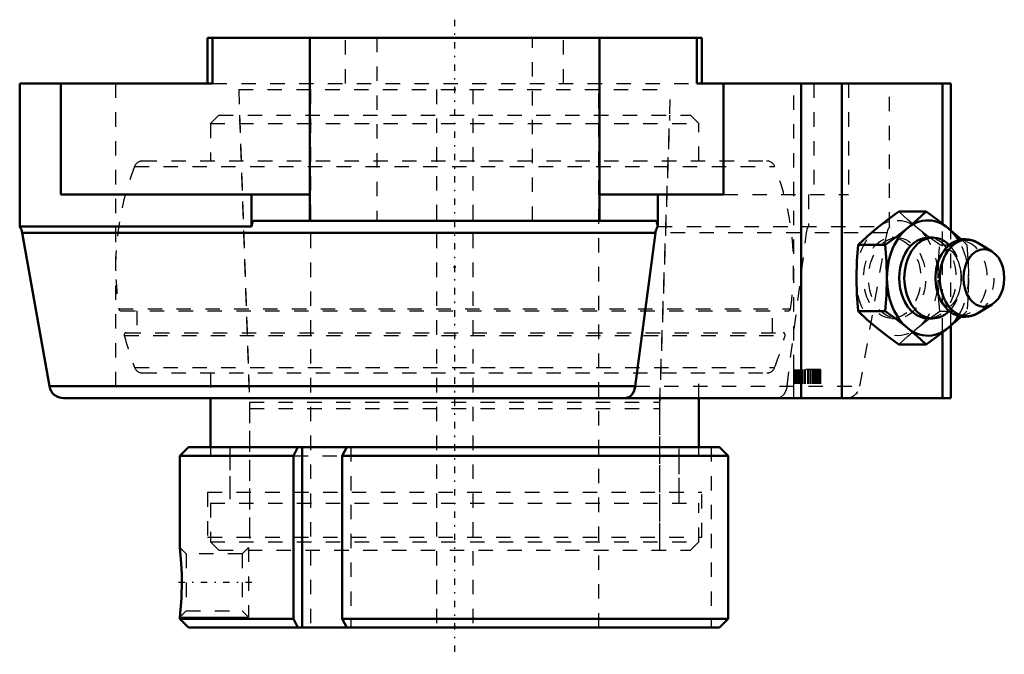
# Model space of a CAD drawing. Units: millimetres. Extents: x -30.1 to 38.1, y -42.8 to 1.2.
import ezdxf

# ---------------------------------------------------------------- set-up
doc = ezdxf.new("R2010")
doc.units = ezdxf.units.MM
doc.linetypes.add('Center', pattern=[1.5, 0.45, -0.5, 0.05, -0.5])
doc.linetypes.add('Dashed', pattern=[2, 1, -1])
for name, color, linetype, lineweight in [('AM_4', 7, 'Continuous', 50), ('AM_5', 3, 'Continuous', 25), ('AM_7', 7, 'Center', 25), ('AM_9', 6, 'Dashed', 25), ('ConnectionPoints', 7, 'Continuous', 50)]:
    doc.layers.add(name, color=color, linetype=linetype, lineweight=lineweight)

# ---------------------------------------------------------------- blocks, each defined once
blk = doc.blocks.new('2_129517_0_in_129322_4')
at = {"layer": 'AM_4'}
for p, q in [((-16.933, -25), (-16.933, -28.4)), ((16.933, -28.4), (16.933, -25))]:
    blk.add_line(p, q, dxfattribs=at)
at = {"layer": 'AM_9'}
for p, q in [((-16.345, -5.37), (-16.933, -5.958)), ((-16.345, -5.37), (16.345, -5.37)), ((-14.923, -5.37), (-14.212, -25.725)), ((14.212, -25.725), (14.923, -5.37)), ((16.933, -5.958), (16.345, -5.37)), ((-16.933, -5.958), (16.933, -5.958)), ((-16.933, -5.958), (-16.933, -8.55)), ((16.933, -8.55), (16.933, -5.958)), ((-21.634, -8.55), (21.634, -8.55)), ((-22.181, -8.923), (22.181, -8.923)), ((-23.276, -18.815), (23.276, -18.815)), ((-23.131, -18.94), (23.131, -18.94)), ((-22.03, -18.94), (-22.03, -20.46)), ((22.03, -20.46), (22.03, -18.94)), ((-22.76, -20.46), (22.76, -20.46)), ((-22.902, -20.643), (22.902, -20.643)), ((-22.181, -22.877), (22.181, -22.877)), ((-21.634, -23.25), (21.634, -23.25)), ((-16.933, -23.25), (-16.933, -25)), ((16.933, -25), (16.933, -23.25)), ((-14.212, -25.725), (-14.212, -35.55)), ((-14.212, -25.725), (14.212, -25.725)), ((14.212, -35.55), (14.212, -25.725)), ((-16.933, -28.4), (-16.933, -29)), ((16.933, -29), (16.933, -28.4)), ((-15.573, -29), (-15.573, -32.275)), ((-11.164, -29), (-7.786, -29)), ((15.573, -32.275), (15.573, -29)), ((-16.933, -32.275), (-16.933, -34.962)), ((-16.933, -32.275), (16.933, -32.275)), ((16.933, -34.962), (16.933, -32.275)), ((-16.933, -34.962), (-16.345, -35.55)), ((-16.933, -34.962), (16.933, -34.962)), ((16.345, -35.55), (16.933, -34.962)), ((-16.345, -35.55), (16.345, -35.55))]:
    blk.add_line(p, q, dxfattribs=at)
for centre, radius, start, end in [((-21.634, -9.138), 0.588, 90, 158.58753), ((21.634, -9.138), 0.588, 21.41247, 90), ((-4.39, -15.9), 19.11, 158.58753, 188.77533), ((4.39, -15.9), 19.11, 351.22467, 21.41247), ((-23.131, -18.793), 0.147, 188.77533, 270), ((23.131, -18.793), 0.147, 270, 351.22467), ((-22.76, -20.607), 0.147, 90, 194.37223), ((22.76, -20.607), 0.147, 345.62777, 90), ((-4.39, -15.9), 19.11, 194.37222, 201.41247), ((4.39, -15.9), 19.11, 338.58753, 345.62778), ((-21.634, -22.662), 0.588, 201.41247, 270), ((21.634, -22.662), 0.588, 270, 338.58753)]:
    blk.add_arc(centre, radius, start, end, dxfattribs=at)
blk = doc.blocks.new('3_129943_0_in_129322_4')
at = {"layer": 'AM_4'}
for p, q in [((-18.45, -28.4), (-19.05, -29)), ((-18.45, -28.4), (18.347, -28.4)), ((-10.862, -28.4), (-11.164, -29)), ((-10.579, -28.4), (-10.579, -40.9)), ((-7.786, -29), (-7.485, -28.4)), ((18.347, -28.4), (18.95, -29)), ((-19.05, -29), (-19.05, -35.369)), ((-19.05, -29), (-11.164, -29)), ((-11.164, -29), (-11.164, -40.3)), ((-7.786, -29), (18.95, -29)), ((-7.786, -40.3), (-7.786, -29)), ((18.95, -29), (18.95, -40.3)), ((-19.05, -40.186), (-19.05, -40.3)), ((-19.05, -40.3), (-18.45, -40.9)), ((-19.05, -40.3), (-11.164, -40.3)), ((-18.45, -40.9), (18.347, -40.9)), ((-11.164, -40.3), (-10.862, -40.9)), ((-7.786, -40.3), (18.95, -40.3)), ((-7.485, -40.9), (-7.786, -40.3)), ((18.95, -40.3), (18.347, -40.9))]:
    blk.add_line(p, q, dxfattribs=at)
for points in [[(-19.05, -35.362), (-19.05, -35.365), (-19.044, -35.412), (-19.033, -35.52), (-19.017, -35.68), (-18.997, -35.894), (-18.975, -36.158), (-18.954, -36.469), (-18.935, -36.822), (-18.921, -37.209), (-18.914, -37.617), (-18.915, -38.041), (-18.924, -38.454), (-18.941, -38.859), (-18.958, -39.157), (-18.978, -39.434)], [(-18.978, -39.434), (-18.998, -39.672), (-19.017, -39.876), (-19.034, -40.044), (-19.046, -40.152), (-19.05, -40.188), (-19.05, -40.188)]]:
    blk.add_lwpolyline(points, dxfattribs=at)
at = {"layer": 'AM_5'}
blk.add_line((-19.05, -40.188), (-14.287, -40.188), dxfattribs=at)
at = {"layer": 'AM_7'}
blk.add_line((-14.049, -37.775), (-19.288, -37.775), dxfattribs=at)
at = {"layer": 'AM_9'}
for p, q in [((-14.969, -3.6), (-14.212, -25.275)), ((-14.969, -3.6), (14.969, -3.6)), ((-10, -3.6), (-10, -40.9)), ((-1.25, -3.6), (-1.25, -40.9)), ((1.25, -3.6), (1.25, -40.9)), ((10, -40.9), (10, -3.6)), ((14.212, -25.275), (14.969, -3.6)), ((-14.212, -25.275), (-14.212, -34.65)), ((-14.212, -25.275), (14.212, -25.275)), ((14.212, -34.65), (14.212, -25.275)), ((-15.573, -28.4), (-15.573, -31.525)), ((-7.201, -28.4), (-7.201, -40.9)), ((15.573, -31.525), (15.573, -28.4)), ((17.78, -28.4), (17.78, -40.9)), ((-17.124, -31.525), (17.124, -31.525)), ((-17.124, -31.525), (-17.124, -34.65)), ((17.124, -34.65), (17.124, -31.525)), ((-17.124, -34.65), (17.124, -34.65)), ((-18.618, -35.794), (-19.05, -35.362)), ((-14.287, -35.362), (-14.719, -35.794)), ((-14.287, -35.362), (-14.287, -40.188)), ((-14.719, -35.794), (-18.618, -35.794)), ((-18.618, -35.794), (-18.618, -39.756)), ((-14.719, -35.794), (-14.719, -39.756)), ((-18.981, -39.467), (-18.968, -39.294)), ((-19.05, -40.188), (-18.618, -39.756)), ((-18.618, -39.756), (-14.719, -39.756)), ((-14.719, -39.756), (-14.287, -40.188))]:
    blk.add_line(p, q, dxfattribs=at)
blk = doc.blocks.new('4_129491_0_in_129322_4')
at = {"layer": 'AM_4'}
for p, q in [((17.135, 0), (-17.135, 0)), ((-17.135, 0), (-17.135, -3.175)), ((-16.782, -3.175), (-16.782, 0)), ((-10.049, 0), (-10.049, -10.886)), ((10.049, 0), (10.049, -10.886)), ((16.782, 0), (16.782, -3.175)), ((17.135, -3.175), (17.135, 0)), ((-30.15, -3.175), (-30.15, -13.105)), ((-30.15, -3.175), (-16.782, -3.175)), ((-27.295, -3.175), (-27.295, -10.886)), ((16.782, -3.175), (34.392, -3.175)), ((18.636, -10.886), (18.636, -3.175)), ((24.009, -25), (24.009, -3.175)), ((26.838, -25), (26.838, -3.175)), ((33.806, -12.886), (33.806, -3.175)), ((34.392, -13.357), (34.392, -3.175)), ((-27.295, -10.886), (-10.049, -10.886)), ((-14.088, -10.886), (-14.088, -13.105)), ((-10.049, -10.886), (-10.049, -12.7)), ((10.049, -10.886), (18.636, -10.886)), ((10.049, -10.886), (10.049, -12.7)), ((14.08, -13.056), (14.08, -10.886)), ((30.793, -12.048), (32.679, -12.048)), ((-13.913, -12.7), (13.913, -12.7)), ((-30.15, -13.105), (-14.088, -13.105)), ((-29.969, -13.526), (-28.092, -24.174)), ((13.917, -13.526), (-29.969, -13.526)), ((13.917, -13.526), (12.522, -24.174)), ((33.15, -13.867), (32.797, -13.867)), ((36.272, -14.229), (36.239, -14.209)), ((37.251, -14.834), (36.266, -14.225)), ((27.964, -14.357), (29.851, -14.357)), ((27.964, -18.976), (29.851, -18.976)), ((36.266, -19.108), (37.251, -18.5)), ((32.797, -19.467), (33.15, -19.467)), ((33.806, -25), (33.806, -20.448)), ((34.392, -25), (34.392, -19.976)), ((30.793, -21.285), (32.679, -21.285)), ((12.522, -24.174), (-28.092, -24.174)), ((34.392, -25), (-27.107, -25))]:
    blk.add_line(p, q, dxfattribs=at)
for points in [[(30.793, -12.048), (30.003, -12.623), (29.261, -13.203)], [(31.382, -13.203), (32.059, -12.625), (32.679, -12.048)], [(32.679, -12.048), (33.469, -12.623), (34.211, -13.203)], [(-14.088, -13.105), (-14.062, -12.97), (-14.031, -12.859), (-13.963, -12.727), (-13.913, -12.7)], [(13.913, -12.7), (13.961, -12.725), (14.004, -12.792), (14.046, -12.907), (14.08, -13.056)], [(14.08, -13.056), (14.03, -13.146), (13.927, -13.458), (13.917, -13.526)], [(29.261, -13.203), (28.585, -13.78), (27.964, -14.357)], [(29.851, -14.357), (30.641, -13.783), (31.382, -13.203)], [(34.211, -13.203), (34.887, -13.78), (35.122, -13.993)], [(36.205, -14.189), (36.064, -14.118), (35.851, -14.037), (35.633, -13.987), (35.415, -13.967), (35.197, -13.978), (34.983, -14.017), (34.775, -14.085), (34.574, -14.18), (34.381, -14.302), (34.199, -14.45), (34.03, -14.623), (33.875, -14.819), (33.737, -15.037), (33.616, -15.272), (33.516, -15.524), (33.436, -15.787), (33.428, -15.817)], [(27.964, -14.357), (27.878, -15.507), (27.847, -16.667)], [(29.968, -16.667), (29.937, -15.512), (29.851, -14.357)], [(27.847, -16.667), (27.878, -17.821), (27.964, -18.976)], [(29.851, -18.976), (29.937, -17.827), (29.968, -16.667)], [(33.493, -17.743), (33.586, -17.992), (33.703, -18.235), (33.839, -18.462), (33.994, -18.668), (34.166, -18.852), (34.354, -19.011), (34.553, -19.142), (34.762, -19.244), (34.977, -19.315), (35.195, -19.355), (35.413, -19.366), (35.63, -19.347), (35.842, -19.299), (36.049, -19.223), (36.248, -19.119), (36.281, -19.099)], [(27.964, -18.976), (28.582, -19.551), (29.261, -20.131)], [(31.382, -20.131), (30.644, -19.553), (29.851, -18.976)], [(35.122, -19.34), (34.89, -19.551), (34.211, -20.131)], [(29.261, -20.131), (29.999, -20.708), (30.793, -21.285)], [(32.679, -21.285), (32.062, -20.711), (31.382, -20.131)], [(34.211, -20.131), (33.473, -20.708), (32.679, -21.285)], [(11.786, -25), (11.988, -24.963), (12.112, -24.9), (12.229, -24.805), (12.327, -24.69), (12.411, -24.548), (12.512, -24.235), (12.522, -24.174)]]:
    blk.add_lwpolyline(points, dxfattribs=at)
for centre, start, end in [((-30.954, -13.7), 10, 36.50218), ((-27.107, -24), 190, 270)]:
    blk.add_arc(centre, 1, start, end, dxfattribs=at)
for centre, major_axis, start_param, end_param in [((32.797, -16.667), (0, 4), 5.431797, 10.277343), ((33.15, -16.667), (0, 2.8), 5.672755, 10.035243), ((32.797, -16.667), (0, 2.8), 0, 3.141593), ((35.512, -16.667), (0, 2.664), 5.871668, 9.836295), ((35.127, -16.667), (0, 2.548), 1.233146, 1.999308)]:
    blk.add_ellipse(centre, major_axis=major_axis, ratio=0.707107, start_param=start_param, end_param=end_param, dxfattribs=at)
blk.add_ellipse((36.686, -16.667), major_axis=(0, 2), ratio=0.707107, dxfattribs=at)
at = {"layer": 'AM_7'}
blk.add_line((0, 1.25), (0, -42.765), dxfattribs=at)
at = {"layer": 'AM_9'}
for p, q in [((-7.556, -3.175), (-7.556, 0)), ((-5.4, 0), (-5.4, -12.7)), ((5.4, -12.7), (5.4, 0)), ((7.556, -3.175), (7.556, 0)), ((-23.5, -3.175), (-23.5, -25)), ((-16.782, -3.175), (16.782, -3.175)), ((23.5, -25), (23.5, -3.175)), ((24.893, -3.175), (24.893, -10.886)), ((27.295, -3.175), (27.295, -10.886)), ((30.15, -13.105), (30.15, -3.175)), ((14.088, -10.886), (14.088, -13.105)), ((18.636, -10.886), (27.295, -10.886)), ((24.517, -10.886), (24.517, -13.105)), ((33.806, -20.448), (33.806, -12.886)), ((29.969, -13.526), (13.917, -13.526)), ((14.088, -13.105), (14.073, -13.02)), ((14.088, -13.105), (30.15, -13.105)), ((23.04, -24.174), (24.387, -13.526)), ((28.092, -24.174), (29.969, -13.526)), ((34.392, -19.976), (34.392, -13.357)), ((30.675, -13.867), (30.322, -13.867)), ((35.122, -13.993), (35.508, -14.357)), ((33.621, -14.357), (35.508, -14.357)), ((33.327, -16.572), (33.338, -16.372)), ((33.621, -18.976), (35.508, -18.976)), ((35.508, -18.976), (35.122, -19.34)), ((36.281, -19.099), (36.295, -19.09)), ((30.322, -19.467), (30.675, -19.467)), ((25.351, -23), (23.492, -23)), ((23.492, -23), (23.492, -25)), ((23.529, -23), (23.529, -25)), ((23.603, -23), (23.603, -25)), ((23.612, -23), (23.612, -25)), ((23.649, -23), (23.649, -25)), ((23.714, -23), (23.714, -25)), ((23.723, -23), (23.723, -25)), ((23.751, -23), (23.751, -25)), ((23.825, -23), (23.825, -25)), ((23.834, -23), (23.834, -25)), ((23.871, -23), (23.871, -25)), ((23.899, -23), (23.899, -25)), ((23.936, -23), (23.936, -25)), ((23.945, -23), (23.945, -25)), ((24.019, -23), (24.019, -25)), ((24.056, -23), (24.056, -25)), ((24.084, -23), (24.084, -25)), ((24.204, -23), (24.204, -25)), ((24.232, -23), (24.232, -25)), ((24.306, -23), (24.306, -25)), ((24.454, -23), (24.454, -25)), ((24.528, -23), (24.528, -25)), ((24.639, -23), (24.639, -25)), ((24.759, -23), (24.759, -25)), ((24.787, -23), (24.787, -25)), ((24.824, -23), (24.824, -25)), ((24.898, -23), (24.898, -25)), ((24.907, -23), (24.907, -25)), ((24.944, -23), (24.944, -25)), ((24.972, -23), (24.972, -25)), ((25.009, -23), (25.009, -25)), ((25.018, -23), (25.018, -25)), ((25.092, -23), (25.092, -25)), ((25.12, -23), (25.12, -25)), ((25.129, -23), (25.129, -25)), ((25.194, -23), (25.194, -25)), ((25.231, -23), (25.231, -25)), ((25.24, -23), (25.24, -25)), ((25.314, -23), (25.314, -25)), ((25.351, -23), (25.351, -25)), ((12.522, -24.174), (28.092, -24.174))]:
    blk.add_line(p, q, dxfattribs=at)
for points in [[(32.09, -13.203), (31.413, -12.625), (30.793, -12.048)], [(24.387, -13.526), (24.467, -13.212), (24.517, -13.105)], [(33.621, -14.357), (32.831, -13.783), (32.09, -13.203)], [(33.504, -16.667), (33.535, -15.512), (33.621, -14.357)], [(33.636, -15.264), (33.7, -15.145), (33.787, -15.012), (33.873, -14.902), (33.954, -14.816), (34.028, -14.753), (34.091, -14.71), (34.141, -14.684), (34.178, -14.672), (34.202, -14.667), (34.226, -14.668), (34.257, -14.675), (34.3, -14.693), (34.355, -14.726), (34.421, -14.775), (34.503, -14.851), (34.589, -14.95), (34.676, -15.072), (34.762, -15.217), (34.843, -15.384), (34.917, -15.57), (34.98, -15.774), (35.031, -15.993), (35.068, -16.223), (35.09, -16.46), (35.096, -16.667)], [(35.508, -14.357), (35.594, -15.507), (35.625, -16.667)], [(33.394, -15.975), (33.413, -15.89), (33.47, -15.677), (33.511, -15.554)], [(33.338, -16.372), (33.34, -16.352), (33.369, -16.117), (33.381, -16.044)], [(33.621, -18.976), (33.535, -17.827), (33.504, -16.667)], [(35.096, -16.667), (35.094, -16.784), (35.078, -17.023), (35.046, -17.257), (35, -17.482), (34.94, -17.692), (34.87, -17.886), (34.791, -18.061), (34.706, -18.213), (34.62, -18.342), (34.534, -18.448), (34.454, -18.53), (34.382, -18.589), (34.321, -18.629), (34.273, -18.652), (34.239, -18.663), (34.216, -18.667), (34.189, -18.664), (34.158, -18.656), (34.113, -18.635), (34.055, -18.6), (33.988, -18.547), (33.905, -18.467), (33.819, -18.365), (33.732, -18.239), (33.646, -18.09), (33.615, -18.028)], [(35.625, -16.667), (35.594, -17.821), (35.508, -18.976)], [(33.509, -17.774), (33.494, -17.731), (33.467, -17.648)], [(32.09, -20.131), (32.828, -19.553), (33.621, -18.976)], [(30.793, -21.285), (31.411, -20.711), (32.09, -20.131)], [(23.04, -24.174), (22.96, -24.487), (22.811, -24.746), (22.609, -24.923), (22.373, -24.998), (22.332, -25)]]:
    blk.add_lwpolyline(points, dxfattribs=at)
for centre, start, end in [((30.954, -13.7), 143.49782, 170), ((27.107, -24), 270, 350)]:
    blk.add_arc(centre, 1, start, end, dxfattribs=at)
for centre, major_axis in [((30.675, -16.667), (0, 4)), ((30.322, -16.667), (0, -2.8)), ((30.675, -16.667), (0, 2.8))]:
    blk.add_ellipse(centre, major_axis=major_axis, ratio=0.707107, dxfattribs=at)
for centre, major_axis, start_param, end_param in [((32.797, -16.667), (0, 2.8), 3.141593, 6.283185), ((35.127, -16.667), (0, 2.548), 1.999308, 7.516331), ((32.797, -16.667), (0, 4), 3.994158, 5.431797), ((33.15, -16.667), (0, 2.8), 3.752058, 5.672755), ((35.512, -16.667), (0, 2.664), 3.553109, 4.712389)]:
    blk.add_ellipse(centre, major_axis=major_axis, ratio=0.707107, start_param=start_param, end_param=end_param, dxfattribs=at)
blk = doc.blocks.new('1_129322_4')
for name in ['4_129491_0_in_129322_4', '3_129943_0_in_129322_4', '2_129517_0_in_129322_4']:
    blk.add_blockref(name, (0, 0))

msp = doc.modelspace()

# ---------------------------------------------------------------- linework, layer by layer
at = {"layer": 'ConnectionPoints'}
for p in [(0, -3.6), (0, -3.6), (0, -15.9)]:
    msp.add_point(p, dxfattribs=at)

# ---------------------------------------------------------------- block references
msp.add_blockref('1_129322_4', (0, 0))

doc.saveas('drawing.dxf')
